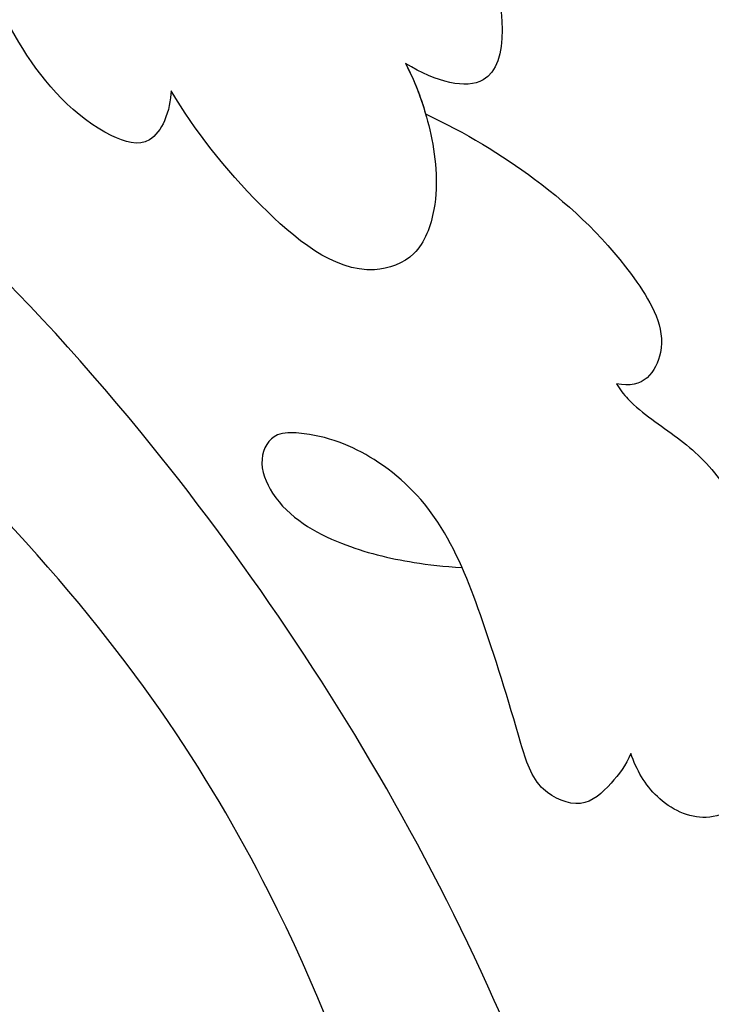
# Model space of a CAD drawing. Units: millimetres. Extents: x 2290 to 3970, y 1581 to 2769.
# Drawn here: x 3824 to 3829, y 2452 to 2459 of the extents above; entities that cross this region are included whole.
import ezdxf
from ezdxf.xclip import XClip

# ---------------------------------------------------------------- set-up
doc = ezdxf.new("R2010")
doc.units = ezdxf.units.MM
doc.header["$XCLIPFRAME"] = 2
doc.linetypes.add('HIDDEN', pattern=[9.525, 6.35, -3.175])
doc.layers.add('H-06.木作(細線)', color=8, linetype='Continuous')
doc.layers.add('H-08.木作(細線)', color=8, linetype='Continuous')

# ---------------------------------------------------------------- blocks, each defined once
blk = doc.blocks.new('SE-21128L-d')
at = {"layer": 'H-08.木作(細線)'}
blk.add_open_spline([(11.511, 60.93), (12.059, 57.3), (10.734, 52.484), (5.921, 47.998), (0.451, 44.717), (-5.173, 41.119), (-10.287, 36.88), (-13.403, 33.288), (-14.755, 31.651), (-15.116, 31.204)], degree=3, knots=[163.386824, 163.386824, 163.386824, 163.386824, 171.253452, 179.159695, 184.728659, 192.870109, 201.798374, 207.039195, 208.958938, 208.958938, 208.958938, 208.958938], dxfattribs=at)
blk = doc.blocks.new('SE-21039L-d01')
at = {"layer": 'H-08.木作(細線)'}
for points, knots in [([(50333.107, 10608.606), (50332.554, 10608.448), (50330.668, 10607.721), (50328.477, 10605.772), (50327.909, 10602.16), (50329.502, 10602.433), (50330.173, 10602.777)], [0.00442004, 0.00442004, 0.00442004, 0.00442004, 0.00829637, 0.01787351, 0.02499013, 0.02936755, 0.02936755, 0.02936755, 0.02936755]), ([(50333.107, 10608.606), (50332.554, 10608.448), (50330.668, 10607.721), (50328.477, 10605.772), (50327.909, 10602.16), (50329.502, 10602.433), (50330.173, 10602.777)], [0.00442004, 0.00442004, 0.00442004, 0.00442004, 0.00829637, 0.01787351, 0.02499013, 0.02936755, 0.02936755, 0.02936755, 0.02936755]), ([(50333.107, 10608.606), (50332.554, 10608.448), (50330.668, 10607.721), (50328.477, 10605.772), (50327.909, 10602.16), (50329.502, 10602.433), (50330.173, 10602.777)], [0.00442004, 0.00442004, 0.00442004, 0.00442004, 0.00829637, 0.01787351, 0.02499013, 0.02936755, 0.02936755, 0.02936755, 0.02936755]), ([(50334.929, 10601.885), (50334.925, 10601.698), (50334.967, 10601.274), (50335.357, 10600.661), (50336.631, 10600.976), (50338.146, 10602.454), (50339.048, 10604.357), (50340.049, 10605.891), (50341.358, 10606.848), (50342.746, 10607.434), (50343.491, 10606.727), (50342.652, 10605.886), (50340.732, 10605.261), (50339.838, 10605.149), (50339.582, 10605.152)], [0, 0, 0, 0, 0.00139692, 0.00258501, 0.00469877, 0.01078012, 0.0165445, 0.0202281, 0.02483581, 0.02757459, 0.02972842, 0.03194252, 0.03777094, 0.0421144, 0.0421144, 0.0421144, 0.0421144]), ([(50334.929, 10601.885), (50334.925, 10601.698), (50334.967, 10601.274), (50335.357, 10600.661), (50336.631, 10600.976), (50338.146, 10602.454), (50339.048, 10604.357), (50340.049, 10605.891), (50341.358, 10606.848), (50342.746, 10607.434), (50343.491, 10606.727), (50342.652, 10605.886), (50340.732, 10605.261), (50339.838, 10605.149), (50339.582, 10605.152)], [0, 0, 0, 0, 0.00139692, 0.00258501, 0.00469877, 0.01078012, 0.0165445, 0.0202281, 0.02483581, 0.02757459, 0.02972842, 0.03194252, 0.03777094, 0.0421144, 0.0421144, 0.0421144, 0.0421144]), ([(50323.005, 10562.45), (50322.399, 10569.135), (50323.875, 10580.101), (50333.145, 10593.931), (50342.635, 10601.806), (50349.43, 10604.849), (50353.758, 10606.216)], [0, 0, 0, 0, 0.0340425, 0.0871587, 0.1207403, 0.1401356, 0.1401356, 0.1401356, 0.1401356]), ([(50330.173, 10602.777), (50329.907, 10602.342), (50329.517, 10601.418), (50329.261, 10600.063), (50329.617, 10598.817), (50331.045, 10598.194), (50333.171, 10599.751), (50334.376, 10601.093), (50334.929, 10601.885)], [0, 0, 0, 0, 0.00353827, 0.00757061, 0.01002749, 0.01232173, 0.01877269, 0.02605816, 0.02605816, 0.02605816, 0.02605816]), ([(50330.173, 10602.777), (50329.907, 10602.342), (50329.517, 10601.418), (50329.261, 10600.063), (50329.617, 10598.817), (50331.045, 10598.194), (50333.171, 10599.751), (50334.376, 10601.093), (50334.929, 10601.885)], [0, 0, 0, 0, 0.00353827, 0.00757061, 0.01002749, 0.01232173, 0.01877269, 0.02605816, 0.02605816, 0.02605816, 0.02605816]), ([(50329.692, 10601.773), (50328.855, 10601.45), (50327.213, 10600.612), (50325.404, 10599.133), (50324.367, 10597.575), (50324.744, 10596.601), (50325.127, 10596.498), (50325.404, 10596.526)], [0.00113834, 0.00113834, 0.00113834, 0.00113834, 0.00756659, 0.01489778, 0.01863212, 0.02005492, 0.02161744, 0.02161744, 0.02161744, 0.02161744]), ([(50329.692, 10601.773), (50328.855, 10601.45), (50327.213, 10600.612), (50325.404, 10599.133), (50324.367, 10597.575), (50324.744, 10596.601), (50325.127, 10596.498), (50325.404, 10596.526)], [0.00113834, 0.00113834, 0.00113834, 0.00113834, 0.00756659, 0.01489778, 0.01863212, 0.02005492, 0.02161744, 0.02161744, 0.02161744, 0.02161744]), ([(50329.692, 10601.773), (50328.855, 10601.45), (50327.213, 10600.612), (50325.404, 10599.133), (50324.367, 10597.575), (50324.744, 10596.601), (50325.127, 10596.498), (50325.404, 10596.526)], [0.00113834, 0.00113834, 0.00113834, 0.00113834, 0.00756659, 0.01489778, 0.01863212, 0.02005492, 0.02161744, 0.02161744, 0.02161744, 0.02161744]), ([(50328.649, 10566.125), (50328.447, 10566.479), (50327.727, 10567.858), (50326.91, 10570.662), (50327.807, 10576.977), (50331.382, 10586.957), (50338.888, 10594.916), (50349.699, 10601.792)], [0.0147614, 0.0147614, 0.0147614, 0.0147614, 0.01782238, 0.02674789, 0.03532547, 0.06469536, 0.10279751, 0.10279751, 0.10279751, 0.10279751]), ([(50328.649, 10566.125), (50328.447, 10566.479), (50327.727, 10567.858), (50326.91, 10570.662), (50327.807, 10576.977), (50331.382, 10586.957), (50338.888, 10594.916), (50349.699, 10601.792)], [0.0147614, 0.0147614, 0.0147614, 0.0147614, 0.01782238, 0.02674789, 0.03532547, 0.06469536, 0.10279751, 0.10279751, 0.10279751, 0.10279751]), ([(50325.404, 10596.526), (50325.33, 10596.419), (50324.951, 10596.007), (50324.051, 10595.543), (50322.989, 10594.686), (50322.169, 10593.156), (50322.551, 10592.466), (50322.815, 10592.24)], [0, 0, 0, 0, 0.00095316, 0.00411767, 0.00726888, 0.01130902, 0.01384796, 0.01384796, 0.01384796, 0.01384796]), ([(50325.404, 10596.526), (50325.33, 10596.419), (50324.951, 10596.007), (50324.051, 10595.543), (50322.989, 10594.686), (50322.169, 10593.156), (50322.551, 10592.466), (50322.815, 10592.24)], [0, 0, 0, 0, 0.00095316, 0.00411767, 0.00726888, 0.01130902, 0.01384796, 0.01384796, 0.01384796, 0.01384796]), ([(50325.404, 10596.526), (50325.33, 10596.419), (50324.951, 10596.007), (50324.051, 10595.543), (50322.989, 10594.686), (50322.169, 10593.156), (50322.551, 10592.466), (50322.815, 10592.24)], [0, 0, 0, 0, 0.00095316, 0.00411767, 0.00726888, 0.01130902, 0.01384796, 0.01384796, 0.01384796, 0.01384796]), ([(50324.585, 10588.991), (50324.668, 10588.741), (50324.955, 10588.326), (50325.469, 10587.75), (50326.495, 10588.089), (50327.055, 10589.607), (50327.731, 10591.401), (50328.734, 10593.509), (50330.104, 10594.681), (50331.381, 10595.103), (50332.382, 10595.049), (50332.653, 10594.452), (50332.154, 10593.44), (50330.868, 10592.817), (50329.517, 10592.587), (50328.675, 10592.549), (50328.3, 10592.551)], [0, 0, 0, 0, 0.00181571, 0.00386935, 0.00584821, 0.00836337, 0.01499494, 0.02004151, 0.02468671, 0.02864409, 0.02968761, 0.03127706, 0.03309379, 0.03739647, 0.04119432, 0.04341504, 0.04341504, 0.04341504, 0.04341504]), ([(50324.585, 10588.991), (50324.668, 10588.741), (50324.955, 10588.326), (50325.469, 10587.75), (50326.495, 10588.089), (50327.055, 10589.607), (50327.731, 10591.401), (50328.734, 10593.509), (50330.104, 10594.681), (50331.381, 10595.103), (50332.382, 10595.049), (50332.653, 10594.452), (50332.154, 10593.44), (50330.868, 10592.817), (50329.517, 10592.587), (50328.675, 10592.549), (50328.3, 10592.551)], [0, 0, 0, 0, 0.00181571, 0.00386935, 0.00584821, 0.00836337, 0.01499494, 0.02004151, 0.02468671, 0.02864409, 0.02968761, 0.03127706, 0.03309379, 0.03739647, 0.04119432, 0.04341504, 0.04341504, 0.04341504, 0.04341504]), ([(50322.815, 10592.24), (50322.534, 10592.027), (50321.854, 10591.319), (50321.359, 10589.857), (50321.814, 10588.402), (50322.901, 10587.585), (50324.035, 10588.046), (50324.448, 10588.666), (50324.585, 10588.991)], [0, 0, 0, 0, 0.00256599, 0.00724533, 0.01042061, 0.01337278, 0.01609653, 0.01859627, 0.01859627, 0.01859627, 0.01859627]), ([(50322.815, 10592.24), (50322.534, 10592.027), (50321.854, 10591.319), (50321.359, 10589.857), (50321.814, 10588.402), (50322.901, 10587.585), (50324.035, 10588.046), (50324.448, 10588.666), (50324.585, 10588.991)], [0, 0, 0, 0, 0.00256599, 0.00724533, 0.01042061, 0.01337278, 0.01609653, 0.01859627, 0.01859627, 0.01859627, 0.01859627])]:
    blk.add_open_spline(points, degree=3, knots=knots, dxfattribs=at)
blk.add_open_spline([(50330.173, 10602.777), (50329.969, 10602.444), (50329.815, 10602.113), (50329.692, 10601.773)], degree=3, dxfattribs=at)
blk = doc.blocks.new('立揚展廳展板  2400m 模板5')
at = {"xscale": -1}
for name, p, rotation in [('SE-21039L-d01', (64713.934, -20088.32), 356.0243129993484), ('SE-21128L-d', (15223.246, -6097.753), 355.28108330915)]:
    blk.add_blockref(name, p, dxfattribs=dict(at, rotation=rotation))

msp = doc.modelspace()

# ---------------------------------------------------------------- linework, layer by layer
at = {"layer": 'H-06.木作(細線)', "color": 2, "linetype": 'HIDDEN'}
msp.add_ellipse((3779.8543, 2437.3576), major_axis=(-0.7255, -129.5309), ratio=0.827638, start_param=-6.283185, end_param=0, dxfattribs=at)

# ---------------------------------------------------------------- block references
at = {"layer": 'H-06.木作(細線)', "color": 7}
ref = msp.add_blockref('立揚展廳展板  2400m 模板5', (-1316.6331, 4490.9468), dxfattribs=dict(at, xscale=0.3374788125713324, yscale=0.3374788125713324, zscale=0.3374788125713324))
XClip(ref).set_block_clipping_path([(14861.3407537948, -7929.4234771714), (15348.3340545756, -5652.4301763912)])

doc.saveas('drawing.dxf')
